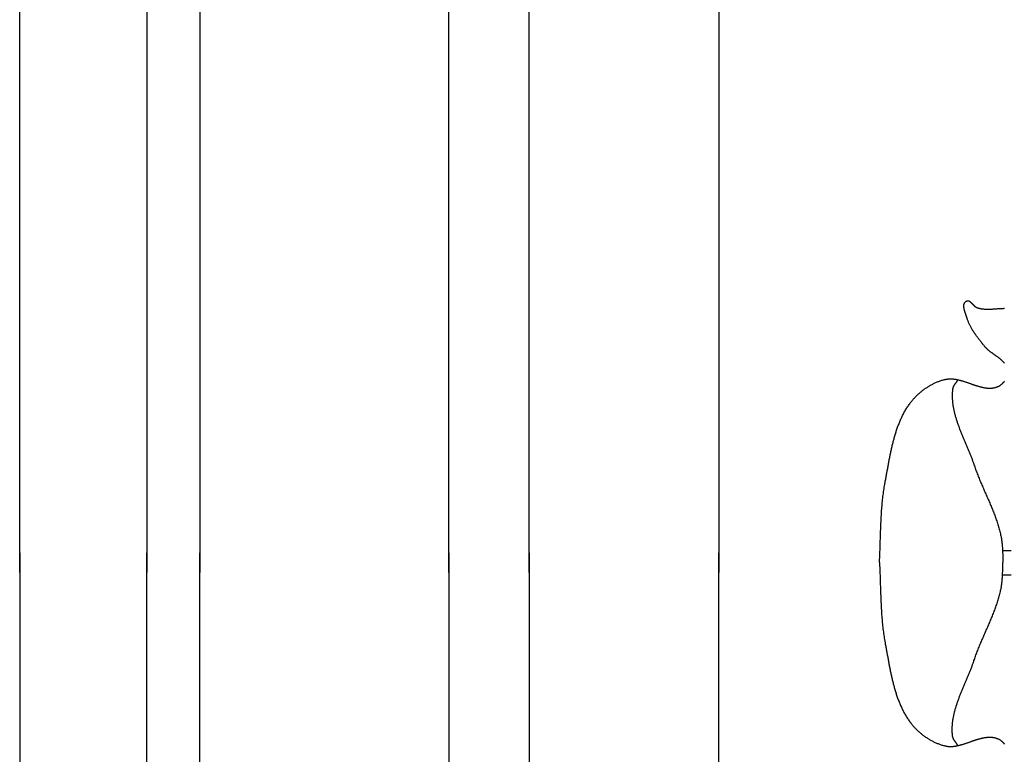
# Model space of a CAD drawing. Units: millimetres. Extents: x 0 to 863, y -64 to 212.
# Drawn here: x 0 to 59, y 1 to 45 of the extents above; entities that cross this region are included whole.
import ezdxf

# ---------------------------------------------------------------- set-up
doc = ezdxf.new("R2010")
doc.units = ezdxf.units.MM
doc.layers.add('Default Layer', color=7, linetype='Continuous', lineweight=30)

msp = doc.modelspace()

# ---------------------------------------------------------------- linework, layer by layer
at = {"layer": 'Default Layer', "color": 18, "lineweight": 30, "true_color": 0x000000, "extrusion": (0, 0, -1)}
for points in [[(0.403, 12.117), (0.403, 89.118)], [(-7.204, 82.269), (-7.204, 12.117)], [(-25.282, 12.117), (-25.282, 75.394)], [(-30.079, 12.117), (-30.079, 70.861)], [(-41.44, 70.827), (-41.44, 12.117)], [(-58.529, 24.644), (-58.514, 24.663), (-58.498, 24.681), (-58.483, 24.698), (-58.467, 24.716), (-58.45, 24.733), (-58.433, 24.751), (-58.416, 24.768), (-58.398, 24.785), (-58.381, 24.801), (-58.362, 24.818), (-58.344, 24.835), (-58.325, 24.851), (-58.306, 24.867), (-58.287, 24.883), (-58.268, 24.899), (-58.248, 24.915), (-58.228, 24.931), (-58.208, 24.947), (-58.188, 24.963), (-58.167, 24.978), (-58.147, 24.994), (-58.126, 25.009), (-58.105, 25.025), (-58.084, 25.04), (-58.063, 25.055), (-58.042, 25.071), (-58.02, 25.086), (-57.999, 25.101), (-57.978, 25.117), (-57.956, 25.132), (-57.935, 25.147), (-57.914, 25.162), (-57.892, 25.178), (-57.871, 25.193), (-57.849, 25.208), (-57.828, 25.224), (-57.807, 25.239), (-57.786, 25.255), (-57.764, 25.27), (-57.743, 25.286), (-57.722, 25.302), (-57.702, 25.317), (-57.681, 25.333), (-57.661, 25.349), (-57.64, 25.365), (-57.62, 25.381), (-57.6, 25.398), (-57.58, 25.414), (-57.561, 25.431), (-57.541, 25.447), (-57.522, 25.464), (-57.504, 25.481), (-57.485, 25.498), (-57.467, 25.515), (-57.449, 25.533), (-57.431, 25.55), (-57.414, 25.568), (-57.397, 25.586), (-57.38, 25.604), (-57.364, 25.623), (-57.348, 25.641), (-57.333, 25.66), (-57.318, 25.679), (-57.318, 25.679), (-57.291, 25.713), (-57.265, 25.747), (-57.238, 25.782), (-57.211, 25.816), (-57.184, 25.85), (-57.158, 25.884), (-57.131, 25.918), (-57.104, 25.953), (-57.077, 25.987), (-57.051, 26.022), (-57.024, 26.057), (-56.998, 26.091), (-56.971, 26.126), (-56.945, 26.161), (-56.919, 26.196), (-56.893, 26.231), (-56.867, 26.266), (-56.842, 26.302), (-56.816, 26.337), (-56.791, 26.373), (-56.767, 26.409), (-56.742, 26.445), (-56.718, 26.481), (-56.694, 26.517), (-56.67, 26.554), (-56.647, 26.59), (-56.624, 26.627), (-56.602, 26.664), (-56.58, 26.701), (-56.558, 26.739), (-56.537, 26.777), (-56.517, 26.814), (-56.496, 26.852), (-56.477, 26.891), (-56.458, 26.929), (-56.439, 26.968), (-56.421, 27.007), (-56.404, 27.046), (-56.387, 27.086), (-56.371, 27.126), (-56.355, 27.166), (-56.34, 27.206), (-56.326, 27.247), (-56.312, 27.287), (-56.312, 27.287), (-56.308, 27.302), (-56.303, 27.316), (-56.298, 27.331), (-56.293, 27.346), (-56.288, 27.361), (-56.282, 27.377), (-56.277, 27.392), (-56.271, 27.408), (-56.266, 27.424), (-56.26, 27.44), (-56.254, 27.456), (-56.248, 27.472), (-56.242, 27.489), (-56.236, 27.505), (-56.231, 27.522), (-56.225, 27.539), (-56.219, 27.556), (-56.213, 27.573), (-56.207, 27.59), (-56.201, 27.607), (-56.195, 27.624), (-56.19, 27.641), (-56.184, 27.658), (-56.178, 27.676), (-56.173, 27.693), (-56.168, 27.71), (-56.162, 27.727), (-56.157, 27.745), (-56.153, 27.762), (-56.148, 27.779), (-56.143, 27.796), (-56.139, 27.814), (-56.135, 27.831), (-56.131, 27.848), (-56.127, 27.865), (-56.123, 27.882), (-56.12, 27.898), (-56.117, 27.915), (-56.114, 27.932), (-56.111, 27.948), (-56.109, 27.965), (-56.107, 27.981), (-56.106, 27.997), (-56.104, 28.013), (-56.103, 28.029), (-56.103, 28.044), (-56.102, 28.06), (-56.103, 28.075), (-56.103, 28.09), (-56.104, 28.105), (-56.105, 28.119), (-56.107, 28.134), (-56.109, 28.148), (-56.111, 28.162), (-56.114, 28.175), (-56.118, 28.189), (-56.122, 28.202), (-56.126, 28.214), (-56.131, 28.227), (-56.137, 28.239), (-56.143, 28.251), (-56.149, 28.263), (-56.156, 28.274), (-56.164, 28.285), (-56.172, 28.296), (-56.18, 28.306), (-56.19, 28.316), (-56.2, 28.325), (-56.21, 28.335), (-56.221, 28.343), (-56.233, 28.352), (-56.245, 28.36), (-56.245, 28.36), (-56.255, 28.365), (-56.265, 28.37), (-56.275, 28.374), (-56.285, 28.378), (-56.295, 28.38), (-56.305, 28.382), (-56.314, 28.384), (-56.324, 28.384), (-56.334, 28.384), (-56.344, 28.384), (-56.353, 28.382), (-56.363, 28.381), (-56.373, 28.378), (-56.382, 28.375), (-56.392, 28.372), (-56.402, 28.368), (-56.411, 28.364), (-56.421, 28.359), (-56.431, 28.353), (-56.44, 28.348), (-56.45, 28.341), (-56.46, 28.335), (-56.469, 28.328), (-56.479, 28.321), (-56.488, 28.313), (-56.498, 28.305), (-56.508, 28.297), (-56.517, 28.289), (-56.527, 28.28), (-56.537, 28.271), (-56.546, 28.262), (-56.556, 28.252), (-56.566, 28.243), (-56.575, 28.233), (-56.585, 28.223), (-56.595, 28.214), (-56.605, 28.204), (-56.615, 28.193), (-56.624, 28.183), (-56.634, 28.173), (-56.644, 28.163), (-56.654, 28.153), (-56.664, 28.143), (-56.674, 28.133), (-56.684, 28.123), (-56.694, 28.113), (-56.704, 28.103), (-56.714, 28.093), (-56.724, 28.084), (-56.735, 28.074), (-56.745, 28.065), (-56.755, 28.056), (-56.765, 28.047), (-56.776, 28.038), (-56.786, 28.03), (-56.797, 28.022), (-56.807, 28.014), (-56.818, 28.007), (-56.828, 28), (-56.839, 27.993), (-56.85, 27.987), (-56.861, 27.981), (-56.871, 27.975), (-56.882, 27.97), (-56.893, 27.965), (-56.904, 27.961), (-56.916, 27.958), (-56.916, 27.958), (-56.948, 27.948), (-56.98, 27.939), (-57.012, 27.931), (-57.045, 27.924), (-57.078, 27.917), (-57.11, 27.911), (-57.143, 27.905), (-57.176, 27.9), (-57.209, 27.896), (-57.243, 27.892), (-57.276, 27.888), (-57.309, 27.886), (-57.343, 27.883), (-57.376, 27.881), (-57.41, 27.88), (-57.444, 27.878), (-57.477, 27.878), (-57.511, 27.877), (-57.545, 27.877), (-57.579, 27.878), (-57.613, 27.878), (-57.647, 27.879), (-57.682, 27.88), (-57.716, 27.881), (-57.75, 27.883), (-57.784, 27.885), (-57.818, 27.887), (-57.853, 27.889), (-57.887, 27.891), (-57.921, 27.893), (-57.956, 27.896), (-57.99, 27.898), (-58.025, 27.901), (-58.059, 27.903), (-58.093, 27.906), (-58.128, 27.908), (-58.162, 27.911), (-58.196, 27.913), (-58.231, 27.915), (-58.265, 27.917), (-58.299, 27.919), (-58.333, 27.921), (-58.368, 27.923), (-58.402, 27.925), (-58.436, 27.926), (-58.47, 27.927), (-58.504, 27.928), (-58.538, 27.928)], [(-51.052, 12.7), (-51.057, 12.794), (-51.061, 12.888), (-51.065, 12.982), (-51.069, 13.076), (-51.073, 13.17), (-51.076, 13.264), (-51.079, 13.359), (-51.083, 13.453), (-51.086, 13.548), (-51.089, 13.642), (-51.092, 13.737), (-51.095, 13.831), (-51.098, 13.926), (-51.101, 14.021), (-51.104, 14.115), (-51.106, 14.21), (-51.11, 14.305), (-51.113, 14.4), (-51.116, 14.494), (-51.119, 14.589), (-51.123, 14.684), (-51.126, 14.779), (-51.13, 14.873), (-51.134, 14.968), (-51.138, 15.063), (-51.143, 15.157), (-51.147, 15.252), (-51.152, 15.347), (-51.157, 15.441), (-51.163, 15.536), (-51.169, 15.63), (-51.175, 15.724), (-51.181, 15.818), (-51.188, 15.913), (-51.196, 16.007), (-51.204, 16.101), (-51.212, 16.194), (-51.22, 16.288), (-51.23, 16.382), (-51.239, 16.475), (-51.249, 16.569), (-51.26, 16.662), (-51.271, 16.755), (-51.283, 16.848), (-51.296, 16.941), (-51.309, 17.033), (-51.323, 17.126), (-51.337, 17.218), (-51.352, 17.31), (-51.368, 17.402), (-51.384, 17.494), (-51.401, 17.586), (-51.401, 17.586), (-51.412, 17.643), (-51.423, 17.701), (-51.434, 17.759), (-51.445, 17.817), (-51.456, 17.875), (-51.466, 17.934), (-51.477, 17.992), (-51.488, 18.051), (-51.499, 18.109), (-51.509, 18.168), (-51.52, 18.227), (-51.531, 18.286), (-51.542, 18.345), (-51.552, 18.404), (-51.563, 18.464), (-51.574, 18.523), (-51.585, 18.582), (-51.596, 18.642), (-51.607, 18.701), (-51.618, 18.761), (-51.63, 18.82), (-51.641, 18.88), (-51.653, 18.939), (-51.664, 18.999), (-51.676, 19.058), (-51.688, 19.118), (-51.7, 19.177), (-51.713, 19.237), (-51.725, 19.296), (-51.738, 19.356), (-51.751, 19.415), (-51.764, 19.474), (-51.777, 19.534), (-51.79, 19.593), (-51.804, 19.652), (-51.818, 19.711), (-51.832, 19.77), (-51.846, 19.829), (-51.861, 19.888), (-51.876, 19.946), (-51.891, 20.005), (-51.906, 20.063), (-51.922, 20.121), (-51.938, 20.18), (-51.955, 20.238), (-51.971, 20.295), (-51.988, 20.353), (-52.006, 20.411), (-52.023, 20.468), (-52.042, 20.525), (-52.06, 20.582), (-52.079, 20.639), (-52.098, 20.695), (-52.118, 20.752), (-52.138, 20.808), (-52.158, 20.864), (-52.179, 20.919), (-52.2, 20.975), (-52.222, 21.03), (-52.244, 21.085), (-52.266, 21.14), (-52.289, 21.194), (-52.313, 21.248), (-52.337, 21.302), (-52.361, 21.356), (-52.386, 21.409), (-52.412, 21.462), (-52.438, 21.515), (-52.464, 21.567), (-52.491, 21.619), (-52.519, 21.671), (-52.547, 21.722), (-52.576, 21.773), (-52.605, 21.823), (-52.635, 21.874), (-52.665, 21.924), (-52.696, 21.973), (-52.728, 22.022), (-52.76, 22.071), (-52.793, 22.119), (-52.826, 22.167), (-52.86, 22.215), (-52.895, 22.262), (-52.895, 22.262), (-52.924, 22.3), (-52.953, 22.338), (-52.984, 22.375), (-53.014, 22.413), (-53.045, 22.45), (-53.077, 22.486), (-53.11, 22.523), (-53.142, 22.559), (-53.176, 22.595), (-53.21, 22.63), (-53.244, 22.665), (-53.279, 22.7), (-53.314, 22.734), (-53.35, 22.768), (-53.387, 22.801), (-53.423, 22.834), (-53.461, 22.867), (-53.498, 22.899), (-53.537, 22.931), (-53.575, 22.963), (-53.614, 22.993), (-53.653, 23.024), (-53.693, 23.054), (-53.733, 23.083), (-53.774, 23.112), (-53.815, 23.141), (-53.856, 23.169), (-53.897, 23.196), (-53.939, 23.223), (-53.982, 23.249), (-54.024, 23.275), (-54.067, 23.3), (-54.11, 23.325), (-54.153, 23.349), (-54.197, 23.372), (-54.241, 23.395), (-54.285, 23.418), (-54.33, 23.439), (-54.374, 23.46), (-54.419, 23.48), (-54.464, 23.5), (-54.51, 23.519), (-54.555, 23.537), (-54.601, 23.555), (-54.647, 23.572), (-54.693, 23.588), (-54.739, 23.603), (-54.786, 23.618), (-54.832, 23.632), (-54.879, 23.645), (-54.925, 23.657), (-54.972, 23.669), (-54.972, 23.669), (-55.001, 23.675), (-55.029, 23.681), (-55.058, 23.686), (-55.086, 23.691), (-55.115, 23.695), (-55.144, 23.698), (-55.173, 23.701), (-55.202, 23.703), (-55.231, 23.705), (-55.26, 23.706), (-55.289, 23.706), (-55.318, 23.706), (-55.347, 23.705), (-55.376, 23.704), (-55.405, 23.703), (-55.435, 23.7), (-55.464, 23.698), (-55.494, 23.695), (-55.523, 23.691), (-55.552, 23.688), (-55.582, 23.683), (-55.612, 23.679), (-55.641, 23.674), (-55.671, 23.668), (-55.7, 23.662), (-55.73, 23.656), (-55.76, 23.65), (-55.79, 23.643), (-55.819, 23.636), (-55.849, 23.628), (-55.879, 23.621), (-55.909, 23.613), (-55.939, 23.605), (-55.969, 23.596), (-55.999, 23.587), (-56.028, 23.579), (-56.058, 23.569), (-56.088, 23.56), (-56.118, 23.551), (-56.148, 23.541), (-56.178, 23.531), (-56.208, 23.521), (-56.238, 23.511), (-56.268, 23.501), (-56.298, 23.491), (-56.328, 23.481), (-56.358, 23.47), (-56.388, 23.46), (-56.418, 23.45), (-56.448, 23.439), (-56.478, 23.428), (-56.508, 23.418), (-56.537, 23.407), (-56.567, 23.397), (-56.597, 23.387), (-56.627, 23.376), (-56.657, 23.366), (-56.687, 23.356), (-56.716, 23.345), (-56.746, 23.335), (-56.776, 23.325), (-56.806, 23.315), (-56.835, 23.306), (-56.865, 23.296), (-56.894, 23.287), (-56.924, 23.278), (-56.953, 23.269), (-56.983, 23.26), (-57.012, 23.251), (-57.042, 23.243), (-57.071, 23.235), (-57.1, 23.227), (-57.13, 23.22), (-57.159, 23.212), (-57.188, 23.205), (-57.217, 23.199), (-57.246, 23.193), (-57.275, 23.187), (-57.304, 23.181), (-57.333, 23.176), (-57.362, 23.171), (-57.39, 23.166), (-57.419, 23.162), (-57.448, 23.159), (-57.476, 23.155), (-57.505, 23.153), (-57.533, 23.15), (-57.561, 23.149), (-57.59, 23.147), (-57.618, 23.146), (-57.646, 23.146), (-57.674, 23.146), (-57.702, 23.147), (-57.73, 23.148), (-57.757, 23.15), (-57.785, 23.152), (-57.813, 23.155), (-57.84, 23.159), (-57.868, 23.163), (-57.895, 23.168), (-57.922, 23.174), (-57.949, 23.18), (-57.976, 23.187), (-58.003, 23.194), (-58.03, 23.202), (-58.057, 23.211), (-58.083, 23.221), (-58.11, 23.231), (-58.136, 23.242), (-58.163, 23.254), (-58.189, 23.267), (-58.189, 23.267), (-58.208, 23.277), (-58.228, 23.288), (-58.247, 23.299), (-58.266, 23.311), (-58.285, 23.324), (-58.304, 23.337), (-58.322, 23.351), (-58.34, 23.365), (-58.358, 23.38), (-58.376, 23.395), (-58.393, 23.411), (-58.41, 23.427), (-58.427, 23.444), (-58.443, 23.461), (-58.46, 23.478), (-58.475, 23.496), (-58.491, 23.515), (-58.506, 23.533), (-58.521, 23.552), (-58.535, 23.572)], [(-10.386, -56.869), (-10.386, 13.283)], [(-55.748, 1.748), (-55.739, 1.763), (-55.73, 1.779), (-55.72, 1.794), (-55.71, 1.809), (-55.7, 1.824), (-55.69, 1.839), (-55.679, 1.854), (-55.668, 1.869), (-55.657, 1.884), (-55.646, 1.899), (-55.635, 1.914), (-55.624, 1.929), (-55.613, 1.944), (-55.602, 1.959), (-55.591, 1.973), (-55.58, 1.988), (-55.569, 2.003), (-55.558, 2.018), (-55.548, 2.033), (-55.538, 2.048), (-55.528, 2.064), (-55.518, 2.079), (-55.509, 2.094), (-55.499, 2.11), (-55.491, 2.125), (-55.482, 2.141), (-55.475, 2.157), (-55.467, 2.173), (-55.46, 2.189), (-55.454, 2.206), (-55.448, 2.222), (-55.443, 2.239), (-55.438, 2.256), (-55.434, 2.273), (-55.431, 2.291), (-55.429, 2.308), (-55.429, 2.308), (-55.423, 2.358), (-55.418, 2.408), (-55.414, 2.457), (-55.411, 2.507), (-55.408, 2.556), (-55.406, 2.605), (-55.405, 2.655), (-55.404, 2.704), (-55.405, 2.753), (-55.406, 2.802), (-55.407, 2.852), (-55.409, 2.901), (-55.412, 2.95), (-55.416, 2.999), (-55.42, 3.048), (-55.425, 3.097), (-55.43, 3.146), (-55.436, 3.194), (-55.443, 3.243), (-55.45, 3.292), (-55.457, 3.341), (-55.466, 3.389), (-55.474, 3.438), (-55.484, 3.487), (-55.493, 3.535), (-55.504, 3.584), (-55.514, 3.632), (-55.526, 3.681), (-55.537, 3.729), (-55.549, 3.778), (-55.562, 3.826), (-55.575, 3.874), (-55.588, 3.923), (-55.602, 3.971), (-55.616, 4.019), (-55.631, 4.067), (-55.645, 4.116), (-55.661, 4.164), (-55.676, 4.212), (-55.692, 4.26), (-55.708, 4.308), (-55.725, 4.356), (-55.742, 4.404), (-55.759, 4.452), (-55.776, 4.5), (-55.794, 4.548), (-55.812, 4.596), (-55.83, 4.644), (-55.848, 4.692), (-55.867, 4.74), (-55.885, 4.787), (-55.904, 4.835), (-55.923, 4.883), (-55.943, 4.931), (-55.962, 4.979), (-55.981, 5.026), (-56.001, 5.074), (-56.021, 5.122), (-56.041, 5.169), (-56.061, 5.217), (-56.081, 5.265), (-56.101, 5.312), (-56.121, 5.36), (-56.141, 5.408), (-56.161, 5.455), (-56.181, 5.503), (-56.202, 5.55), (-56.222, 5.598), (-56.242, 5.646), (-56.262, 5.693), (-56.282, 5.741), (-56.302, 5.788), (-56.323, 5.836), (-56.342, 5.883), (-56.362, 5.931), (-56.382, 5.978), (-56.402, 6.026), (-56.421, 6.073), (-56.44, 6.121), (-56.46, 6.168), (-56.479, 6.216), (-56.498, 6.263), (-56.516, 6.311), (-56.535, 6.358), (-56.553, 6.406), (-56.571, 6.453), (-56.589, 6.5), (-56.606, 6.548), (-56.624, 6.595), (-56.641, 6.643), (-56.658, 6.69), (-56.674, 6.738), (-56.69, 6.785), (-56.706, 6.833), (-56.706, 6.833), (-56.729, 6.902), (-56.753, 6.97), (-56.777, 7.039), (-56.801, 7.107), (-56.826, 7.175), (-56.851, 7.243), (-56.877, 7.311), (-56.903, 7.379), (-56.929, 7.447), (-56.956, 7.514), (-56.983, 7.582), (-57.011, 7.649), (-57.038, 7.717), (-57.066, 7.784), (-57.094, 7.851), (-57.123, 7.918), (-57.151, 7.985), (-57.18, 8.052), (-57.209, 8.119), (-57.238, 8.186), (-57.267, 8.253), (-57.296, 8.319), (-57.326, 8.386), (-57.355, 8.453), (-57.384, 8.52), (-57.414, 8.586), (-57.443, 8.653), (-57.472, 8.72), (-57.502, 8.787), (-57.531, 8.853), (-57.56, 8.92), (-57.589, 8.987), (-57.618, 9.054), (-57.646, 9.121), (-57.675, 9.188), (-57.703, 9.255), (-57.731, 9.322), (-57.759, 9.389), (-57.787, 9.456), (-57.814, 9.523), (-57.841, 9.591), (-57.868, 9.658), (-57.894, 9.726), (-57.92, 9.793), (-57.946, 9.861), (-57.971, 9.929), (-57.996, 9.997), (-58.02, 10.065), (-58.044, 10.134), (-58.067, 10.202), (-58.09, 10.271), (-58.113, 10.34), (-58.134, 10.409), (-58.156, 10.478), (-58.176, 10.547), (-58.196, 10.617), (-58.216, 10.686), (-58.235, 10.756), (-58.253, 10.826), (-58.27, 10.897), (-58.287, 10.967), (-58.303, 11.038), (-58.303, 11.038), (-58.314, 11.09), (-58.325, 11.143), (-58.334, 11.196), (-58.344, 11.249), (-58.352, 11.302), (-58.36, 11.355), (-58.367, 11.408), (-58.374, 11.461), (-58.38, 11.515), (-58.386, 11.568), (-58.391, 11.621), (-58.396, 11.675), (-58.4, 11.729), (-58.404, 11.782), (-58.408, 11.836), (-58.411, 11.89), (-58.414, 11.943), (-58.417, 11.997), (-58.419, 12.051), (-58.422, 12.105), (-58.424, 12.159), (-58.425, 12.213), (-58.427, 12.267), (-58.428, 12.321), (-58.43, 12.375), (-58.431, 12.429), (-58.432, 12.484), (-58.434, 12.538), (-58.435, 12.592), (-58.436, 12.646), (-58.437, 12.7)], [(-58.416, 11.978), (-58.94, 11.978)]]:
    msp.add_lwpolyline(points, dxfattribs=at)
at = {"layer": 'Default Layer', "color": 18, "lineweight": 30, "true_color": 0x000000}
for points in [[(10.386, 82.269), (10.386, 12.117)], [(55.748, 23.652), (55.739, 23.637), (55.73, 23.621), (55.72, 23.606), (55.71, 23.591), (55.7, 23.576), (55.69, 23.561), (55.679, 23.546), (55.668, 23.531), (55.657, 23.516), (55.646, 23.501), (55.635, 23.486), (55.624, 23.471), (55.613, 23.456), (55.602, 23.441), (55.591, 23.427), (55.58, 23.412), (55.569, 23.397), (55.558, 23.382), (55.548, 23.367), (55.538, 23.352), (55.528, 23.336), (55.518, 23.321), (55.509, 23.306), (55.499, 23.29), (55.491, 23.275), (55.482, 23.259), (55.475, 23.243), (55.467, 23.227), (55.46, 23.211), (55.454, 23.194), (55.448, 23.178), (55.443, 23.161), (55.438, 23.144), (55.434, 23.127), (55.431, 23.109), (55.429, 23.092), (55.429, 23.092), (55.423, 23.042), (55.418, 22.992), (55.414, 22.943), (55.411, 22.893), (55.408, 22.844), (55.406, 22.795), (55.405, 22.745), (55.404, 22.696), (55.405, 22.647), (55.406, 22.598), (55.407, 22.548), (55.409, 22.499), (55.412, 22.45), (55.416, 22.401), (55.42, 22.352), (55.425, 22.303), (55.43, 22.254), (55.436, 22.206), (55.443, 22.157), (55.45, 22.108), (55.457, 22.059), (55.466, 22.011), (55.474, 21.962), (55.484, 21.913), (55.493, 21.865), (55.504, 21.816), (55.514, 21.768), (55.526, 21.719), (55.537, 21.671), (55.549, 21.622), (55.562, 21.574), (55.575, 21.526), (55.588, 21.477), (55.602, 21.429), (55.616, 21.381), (55.631, 21.333), (55.645, 21.284), (55.661, 21.236), (55.676, 21.188), (55.692, 21.14), (55.708, 21.092), (55.725, 21.044), (55.742, 20.996), (55.759, 20.948), (55.776, 20.9), (55.794, 20.852), (55.812, 20.804), (55.83, 20.756), (55.848, 20.708), (55.867, 20.66), (55.885, 20.613), (55.904, 20.565), (55.923, 20.517), (55.943, 20.469), (55.962, 20.421), (55.981, 20.374), (56.001, 20.326), (56.021, 20.278), (56.041, 20.231), (56.061, 20.183), (56.081, 20.135), (56.101, 20.088), (56.121, 20.04), (56.141, 19.992), (56.161, 19.945), (56.181, 19.897), (56.202, 19.85), (56.222, 19.802), (56.242, 19.754), (56.262, 19.707), (56.282, 19.659), (56.302, 19.612), (56.323, 19.564), (56.342, 19.517), (56.362, 19.469), (56.382, 19.422), (56.402, 19.374), (56.421, 19.327), (56.44, 19.279), (56.46, 19.232), (56.479, 19.184), (56.498, 19.137), (56.516, 19.089), (56.535, 19.042), (56.553, 18.994), (56.571, 18.947), (56.589, 18.9), (56.606, 18.852), (56.624, 18.805), (56.641, 18.757), (56.658, 18.71), (56.674, 18.662), (56.69, 18.615), (56.706, 18.567), (56.706, 18.567), (56.729, 18.498), (56.753, 18.43), (56.777, 18.361), (56.801, 18.293), (56.826, 18.225), (56.851, 18.157), (56.877, 18.089), (56.903, 18.021), (56.929, 17.953), (56.956, 17.886), (56.983, 17.818), (57.011, 17.751), (57.038, 17.683), (57.066, 17.616), (57.094, 17.549), (57.123, 17.482), (57.151, 17.415), (57.18, 17.348), (57.209, 17.281), (57.238, 17.214), (57.267, 17.147), (57.296, 17.081), (57.326, 17.014), (57.355, 16.947), (57.384, 16.88), (57.414, 16.814), (57.443, 16.747), (57.472, 16.68), (57.502, 16.613), (57.531, 16.547), (57.56, 16.48), (57.589, 16.413), (57.618, 16.346), (57.646, 16.279), (57.675, 16.212), (57.703, 16.145), (57.731, 16.078), (57.759, 16.011), (57.787, 15.944), (57.814, 15.877), (57.841, 15.809), (57.868, 15.742), (57.894, 15.674), (57.92, 15.607), (57.946, 15.539), (57.971, 15.471), (57.996, 15.403), (58.02, 15.335), (58.044, 15.266), (58.067, 15.198), (58.09, 15.129), (58.113, 15.06), (58.134, 14.991), (58.156, 14.922), (58.176, 14.853), (58.196, 14.783), (58.216, 14.714), (58.235, 14.644), (58.253, 14.574), (58.27, 14.503), (58.287, 14.433), (58.303, 14.362), (58.303, 14.362), (58.314, 14.31), (58.325, 14.257), (58.334, 14.204), (58.344, 14.151), (58.352, 14.098), (58.36, 14.045), (58.367, 13.992), (58.374, 13.939), (58.38, 13.885), (58.386, 13.832), (58.391, 13.779), (58.396, 13.725), (58.4, 13.671), (58.404, 13.618), (58.408, 13.564), (58.411, 13.51), (58.414, 13.457), (58.417, 13.403), (58.419, 13.349), (58.422, 13.295), (58.424, 13.241), (58.425, 13.187), (58.427, 13.133), (58.428, 13.079), (58.43, 13.025), (58.431, 12.971), (58.432, 12.916), (58.434, 12.862), (58.435, 12.808), (58.436, 12.754), (58.437, 12.7)], [(-0.403, 13.283), (-0.403, -63.718)], [(7.204, -56.869), (7.204, 13.283)], [(25.282, 13.283), (25.282, -49.994)], [(30.079, 13.283), (30.079, -45.461)], [(41.44, -45.427), (41.44, 13.283)], [(58.416, 13.422), (58.94, 13.422)], [(51.052, 12.7), (51.057, 12.606), (51.061, 12.512), (51.065, 12.418), (51.069, 12.324), (51.073, 12.23), (51.076, 12.136), (51.079, 12.041), (51.083, 11.947), (51.086, 11.852), (51.089, 11.758), (51.092, 11.663), (51.095, 11.569), (51.098, 11.474), (51.101, 11.379), (51.104, 11.285), (51.106, 11.19), (51.11, 11.095), (51.113, 11), (51.116, 10.906), (51.119, 10.811), (51.123, 10.716), (51.126, 10.621), (51.13, 10.527), (51.134, 10.432), (51.138, 10.337), (51.143, 10.243), (51.147, 10.148), (51.152, 10.053), (51.157, 9.959), (51.163, 9.864), (51.169, 9.77), (51.175, 9.676), (51.181, 9.582), (51.188, 9.487), (51.196, 9.393), (51.204, 9.299), (51.212, 9.206), (51.22, 9.112), (51.23, 9.018), (51.239, 8.925), (51.249, 8.831), (51.26, 8.738), (51.271, 8.645), (51.283, 8.552), (51.296, 8.459), (51.309, 8.367), (51.323, 8.274), (51.337, 8.182), (51.352, 8.09), (51.368, 7.998), (51.384, 7.906), (51.401, 7.814), (51.401, 7.814), (51.412, 7.757), (51.423, 7.699), (51.434, 7.641), (51.445, 7.583), (51.456, 7.525), (51.466, 7.466), (51.477, 7.408), (51.488, 7.349), (51.499, 7.291), (51.509, 7.232), (51.52, 7.173), (51.531, 7.114), (51.542, 7.055), (51.552, 6.996), (51.563, 6.936), (51.574, 6.877), (51.585, 6.818), (51.596, 6.758), (51.607, 6.699), (51.618, 6.639), (51.63, 6.58), (51.641, 6.52), (51.653, 6.461), (51.664, 6.401), (51.676, 6.342), (51.688, 6.282), (51.7, 6.223), (51.713, 6.163), (51.725, 6.104), (51.738, 6.044), (51.751, 5.985), (51.764, 5.926), (51.777, 5.866), (51.79, 5.807), (51.804, 5.748), (51.818, 5.689), (51.832, 5.63), (51.846, 5.571), (51.861, 5.512), (51.876, 5.454), (51.891, 5.395), (51.906, 5.337), (51.922, 5.279), (51.938, 5.22), (51.955, 5.162), (51.971, 5.105), (51.988, 5.047), (52.006, 4.989), (52.023, 4.932), (52.042, 4.875), (52.06, 4.818), (52.079, 4.761), (52.098, 4.705), (52.118, 4.648), (52.138, 4.592), (52.158, 4.536), (52.179, 4.481), (52.2, 4.425), (52.222, 4.37), (52.244, 4.315), (52.266, 4.26), (52.289, 4.206), (52.313, 4.152), (52.337, 4.098), (52.361, 4.044), (52.386, 3.991), (52.412, 3.938), (52.438, 3.885), (52.464, 3.833), (52.491, 3.781), (52.519, 3.729), (52.547, 3.678), (52.576, 3.627), (52.605, 3.577), (52.635, 3.526), (52.665, 3.476), (52.696, 3.427), (52.728, 3.378), (52.76, 3.329), (52.793, 3.281), (52.826, 3.233), (52.86, 3.185), (52.895, 3.138), (52.895, 3.138), (52.924, 3.1), (52.953, 3.062), (52.984, 3.025), (53.014, 2.987), (53.045, 2.95), (53.077, 2.914), (53.11, 2.877), (53.142, 2.841), (53.176, 2.805), (53.21, 2.77), (53.244, 2.735), (53.279, 2.7), (53.314, 2.666), (53.35, 2.632), (53.387, 2.599), (53.423, 2.566), (53.461, 2.533), (53.498, 2.501), (53.537, 2.469), (53.575, 2.437), (53.614, 2.407), (53.653, 2.376), (53.693, 2.346), (53.733, 2.317), (53.774, 2.288), (53.815, 2.259), (53.856, 2.231), (53.897, 2.204), (53.939, 2.177), (53.982, 2.151), (54.024, 2.125), (54.067, 2.1), (54.11, 2.075), (54.153, 2.051), (54.197, 2.028), (54.241, 2.005), (54.285, 1.982), (54.33, 1.961), (54.374, 1.94), (54.419, 1.92), (54.464, 1.9), (54.51, 1.881), (54.555, 1.863), (54.601, 1.845), (54.647, 1.828), (54.693, 1.812), (54.739, 1.797), (54.786, 1.782), (54.832, 1.768), (54.879, 1.755), (54.925, 1.743), (54.972, 1.731), (54.972, 1.731), (55.001, 1.725), (55.029, 1.719), (55.058, 1.714), (55.086, 1.709), (55.115, 1.705), (55.144, 1.702), (55.173, 1.699), (55.202, 1.697), (55.231, 1.695), (55.26, 1.694), (55.289, 1.694), (55.318, 1.694), (55.347, 1.695), (55.376, 1.696), (55.405, 1.697), (55.435, 1.7), (55.464, 1.702), (55.494, 1.705), (55.523, 1.709), (55.552, 1.712), (55.582, 1.717), (55.612, 1.721), (55.641, 1.726), (55.671, 1.732), (55.7, 1.738), (55.73, 1.744), (55.76, 1.75), (55.79, 1.757), (55.819, 1.764), (55.849, 1.772), (55.879, 1.779), (55.909, 1.787), (55.939, 1.795), (55.969, 1.804), (55.999, 1.813), (56.028, 1.821), (56.058, 1.831), (56.088, 1.84), (56.118, 1.849), (56.148, 1.859), (56.178, 1.869), (56.208, 1.879), (56.238, 1.889), (56.268, 1.899), (56.298, 1.909), (56.328, 1.919), (56.358, 1.93), (56.388, 1.94), (56.418, 1.95), (56.448, 1.961), (56.478, 1.972), (56.508, 1.982), (56.537, 1.993), (56.567, 2.003), (56.597, 2.013), (56.627, 2.024), (56.657, 2.034), (56.687, 2.044), (56.716, 2.055), (56.746, 2.065), (56.776, 2.075), (56.806, 2.085), (56.835, 2.094), (56.865, 2.104), (56.894, 2.113), (56.924, 2.122), (56.953, 2.131), (56.983, 2.14), (57.012, 2.149), (57.042, 2.157), (57.071, 2.165), (57.1, 2.173), (57.13, 2.18), (57.159, 2.188), (57.188, 2.195), (57.217, 2.201), (57.246, 2.207), (57.275, 2.213), (57.304, 2.219), (57.333, 2.224), (57.362, 2.229), (57.39, 2.234), (57.419, 2.238), (57.448, 2.241), (57.476, 2.245), (57.505, 2.247), (57.533, 2.25), (57.561, 2.251), (57.59, 2.253), (57.618, 2.254), (57.646, 2.254), (57.674, 2.254), (57.702, 2.253), (57.73, 2.252), (57.757, 2.25), (57.785, 2.248), (57.813, 2.245), (57.84, 2.241), (57.868, 2.237), (57.895, 2.232), (57.922, 2.226), (57.949, 2.22), (57.976, 2.213), (58.003, 2.206), (58.03, 2.198), (58.057, 2.189), (58.083, 2.179), (58.11, 2.169), (58.136, 2.158), (58.163, 2.146), (58.189, 2.133), (58.189, 2.133), (58.208, 2.123), (58.228, 2.112), (58.247, 2.101), (58.266, 2.089), (58.285, 2.076), (58.304, 2.063), (58.322, 2.049), (58.34, 2.035), (58.358, 2.02), (58.376, 2.005), (58.393, 1.989), (58.41, 1.973), (58.427, 1.956), (58.443, 1.939), (58.46, 1.922), (58.475, 1.904), (58.491, 1.885), (58.506, 1.867), (58.521, 1.848), (58.535, 1.828)]]:
    msp.add_lwpolyline(points, dxfattribs=at)

doc.saveas('drawing.dxf')
